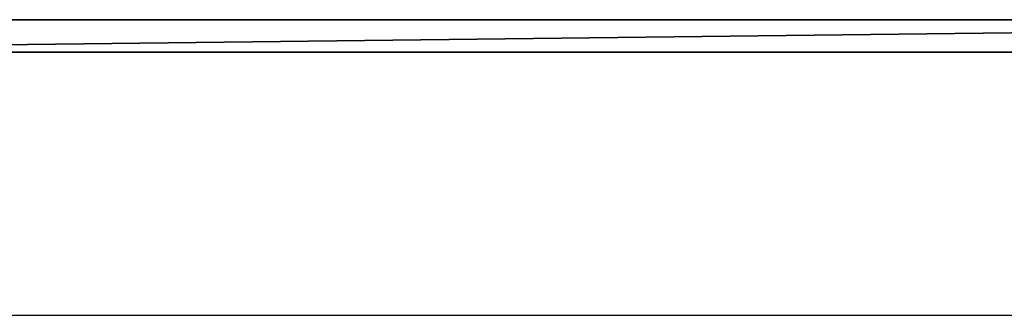
# Model space of a CAD drawing. Units: centimetres. Extents: x -506 to -38, y 139 to 466.
# Drawn here: x -461 to -415, y 230 to 243 of the extents above; entities that cross this region are included whole.
import ezdxf

# ---------------------------------------------------------------- set-up
doc = ezdxf.new("R2010")
doc.units = ezdxf.units.CM
doc.layers.add('72_NURUS_INSERT', color=7, linetype='Continuous')

# ---------------------------------------------------------------- blocks, each defined once
blk = doc.blocks.new('Lunar Single Leg Desk W_Straight Corn_80x160')
at = {"layer": '72_NURUS_INSERT'}
blk.add_line((-3.626, -3.701, 73.451), (156.374, -3.701, 73.451), dxfattribs=at)
at = {"layer": '72_NURUS_INSERT', "color": 214, "true_color": 0x911cb1}
for points in [[(138.664, 9.977, 73.421), (13.878, 9.977, 73.421), (12.39, 8.477, 73.421)], [(12.39, 8.477, 73.421), (140.151, 8.477, 73.421), (138.664, 9.977, 73.421)], [(138.664, 9.977, 68.921), (12.39, 8.477, 68.921), (13.878, 9.977, 68.921)], [(12.39, 8.477, 68.921), (138.664, 9.977, 68.921), (140.151, 8.477, 68.921)]]:
    blk.add_3dface(points, dxfattribs=at)
for points, invisible_edges in [([(13.878, 9.977, 73.421), (138.664, 9.977, 73.421), (138.664, 9.977, 68.921)], 12), ([(13.878, 9.977, 73.421), (138.664, 9.977, 68.921), (13.878, 9.977, 68.921)], 1), ([(140.151, 8.477, 73.421), (12.39, 8.477, 73.421), (12.39, 8.477, 68.921)], 12), ([(140.151, 8.477, 73.421), (12.39, 8.477, 68.921), (140.151, 8.477, 68.921)], 1)]:
    blk.add_3dface(points, dxfattribs=dict(at, invisible_edges=invisible_edges))

msp = doc.modelspace()

# ---------------------------------------------------------------- block references
at = {"layer": '72_NURUS_INSERT'}
msp.add_blockref('Lunar Single Leg Desk W_Straight Corn_80x160', (-502.499, 233.269, -1.396), dxfattribs=at)

doc.saveas('drawing.dxf')
